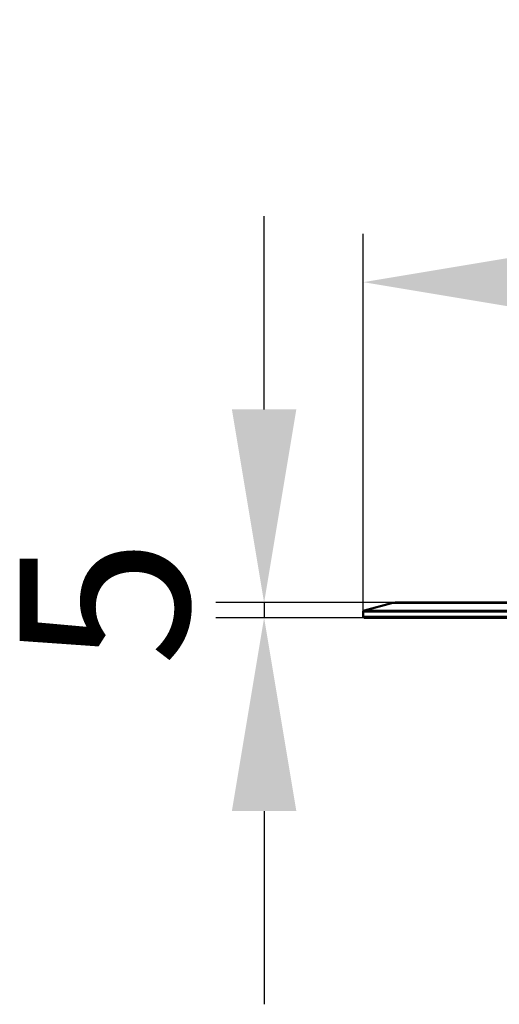
# Model space of a CAD drawing. Units: millimetres. Extents: x 1688 to 2687, y 377 to 1152.
# Drawn here: x 1688 to 1847, y 826 to 1152 of the extents above; entities that cross this region are included whole.
import ezdxf

# ---------------------------------------------------------------- set-up
doc = ezdxf.new("R2010")
doc.units = ezdxf.units.MM
for name, color, linetype, lineweight in [('AM_5', 3, 'Continuous', 25), ('Sichtbar (ISO)', 7, 'Continuous', 50), ('Sichtbar schmal (ISO)', 7, 'Continuous', 35)]:
    doc.layers.add(name, color=color, linetype=linetype, lineweight=lineweight)
doc.styles.get("Standard").update_dxf_attribs({"font": 'arial.ttf'})
doc.dimstyles.new('AM_DIN$0', dxfattribs={"dimtxt": 3.5, "dimasz": 4, "dimexe": 1, "dimexo": 0, "dimgap": 1.5, "dimtad": 1, "dimdsep": 46, "dimtxsty": 'Standard', "dimcen": 0, "dimclrd": 256, "dimclre": 256, "dimclrt": 2, "dimadec": 0, "dimazin": 2, "dimtp": 0.1, "dimtm": 0.1, "dimtfac": 0.71, "dimtmove": 0, "dimatfit": 3, "dimfxl": 1, "dimlwd": -1, "dimlwe": -1, "dimarcsym": 0})

# ---------------------------------------------------------------- blocks, each defined once
blk = doc.blocks.new('*D5')
at = {"layer": 'AM_5', "transparency": 16777216}
for p, q in [((1802.12, 955.54), (1802.12, 1080.72)), ((2132.12, 955.54), (2132.12, 1080.72)), ((1866.12, 1064.72), (2068.12, 1064.72))]:
    blk.add_line(p, q, dxfattribs=at)
for points in [[(1866.12, 1075.38), (1866.12, 1054.05), (1802.12, 1064.72)], [(2068.12, 1075.38), (2068.12, 1054.05), (2132.12, 1064.72)]]:
    blk.add_solid(points, dxfattribs=at)
at = {"layer": 'Defpoints', "color": 0, "transparency": 16777216}
for p in [(2132.12, 1064.72), (1802.12, 955.54), (2132.12, 955.54)]:
    blk.add_point(p, dxfattribs=at)
at = {"layer": 'AM_5', "color": 2, "transparency": 16777216, "insert": (1874.89, 1149.03), "char_height": 56, "attachment_point": 1}
blk.add_mtext('%%C330', dxfattribs=at)
blk = doc.blocks.new('*D6')
at = {"layer": 'AM_5', "transparency": 16777216}
for p, q in [((1769.29, 1022.6), (1769.29, 1086.6)), ((1812.78, 958.6), (1753.29, 958.6)), ((1769.29, 958.6), (1769.29, 953.6)), ((1802.42, 953.6), (1753.29, 953.6)), ((1769.29, 889.6), (1769.29, 825.6))]:
    blk.add_line(p, q, dxfattribs=at)
for points in [[(1758.62, 1022.6), (1779.96, 1022.6), (1769.29, 958.6)], [(1758.62, 889.6), (1779.96, 889.6), (1769.29, 953.6)]]:
    blk.add_solid(points, dxfattribs=at)
at = {"layer": 'Defpoints', "color": 0, "transparency": 16777216}
for p in [(1812.78, 958.6), (1769.29, 953.6), (1802.42, 953.6)]:
    blk.add_point(p, dxfattribs=at)
at = {"layer": 'AM_5', "color": 2, "transparency": 16777216, "insert": (1688.34, 937.53), "char_height": 56, "attachment_point": 1, "rotation": 90}
blk.add_mtext('5', dxfattribs=at)

msp = doc.modelspace()

# ---------------------------------------------------------------- linework, layer by layer
at = {"layer": 'Sichtbar (ISO)'}
for p, q in [((2121.47, 958.6), (1812.78, 958.6)), ((1802.12, 953.9), (1802.12, 955.54)), ((1811.49, 958.43), (1802.49, 956.02)), ((1802.12, 953.9), (2132.12, 953.9)), ((1802.42, 953.6), (1802.12, 953.9)), ((1802.42, 953.6), (2131.82, 953.6))]:
    msp.add_line(p, q, dxfattribs=at)
for centre, radius, start, end in [((1812.78, 953.6), 5, 90, 105), ((1802.62, 955.54), 0.5, 105, 180)]:
    msp.add_arc(centre, radius, start, end, dxfattribs=at)
at = {"layer": 'Sichtbar schmal (ISO)'}
for p, q in [((1802.12, 955.54), (2132.12, 955.54)), ((1802.49, 956.02), (2131.75, 956.02)), ((2122.76, 958.43), (1811.49, 958.43))]:
    msp.add_line(p, q, dxfattribs=at)

# ---------------------------------------------------------------- dimensions: what is measured, and where the dimension line sits
at = {"layer": 'AM_5'}
for base, p1, p2, angle, override, picture, middle in [((2132.12, 1064.72), (1802.12, 955.54), (2132.12, 955.54), 180, {"dimscale": 16, "dimdec": 0, "dimpost": '%%C<>'}, '*D5', (1967.12, 1064.72)), ((1769.29, 953.6), (1812.78, 958.6), (1802.42, 953.6), 270, {"dimscale": 16, "dimdec": 0}, '*D6', (1769.29, 956.1))]:
    dim = msp.add_linear_dim(base=base, p1=p1, p2=p2, angle=angle, dimstyle='AM_DIN$0', override=override, dxfattribs=at)
    dim.commit()
    dim.dimension.update_dxf_attribs({"geometry": picture, "text_midpoint": middle, "dimtype": 160})

doc.saveas('drawing.dxf')
